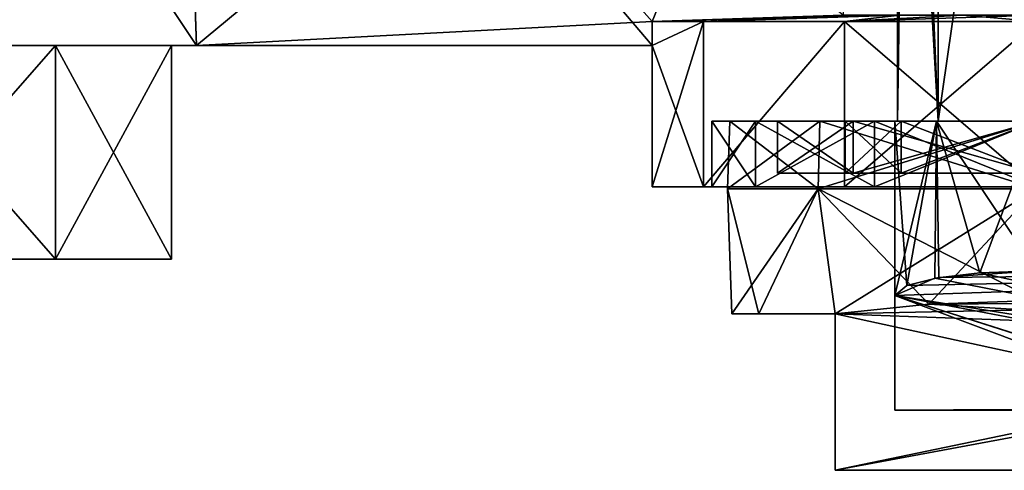
# Model space of a CAD drawing. Units: inches. Extents: x -3.7 to 11.7, y -7.6 to 2.5.
# Drawn here: x 1.5 to 4, y -2.5 to -1.3 of the extents above; entities that cross this region are included whole.
import ezdxf

# ---------------------------------------------------------------- set-up
doc = ezdxf.new("R2010")
doc.units = ezdxf.units.IN
doc.header["$LTSCALE"] = 248.661748
doc.header["$MEASUREMENT"] = 0
for name, color, linetype in [('1000', 7, 'CONTINUOUS'), ('1001', 7, 'CONTINUOUS'), ('1022', 7, 'CONTINUOUS'), ('1023', 7, 'CONTINUOUS'), ('521', 7, 'CONTINUOUS'), ('524', 7, 'CONTINUOUS'), ('543', 7, 'CONTINUOUS'), ('548', 7, 'CONTINUOUS'), ('549', 7, 'CONTINUOUS'), ('550', 7, 'CONTINUOUS'), ('551', 7, 'CONTINUOUS'), ('552', 7, 'CONTINUOUS'), ('553', 7, 'CONTINUOUS'), ('554', 7, 'CONTINUOUS'), ('583', 7, 'CONTINUOUS'), ('585', 7, 'CONTINUOUS'), ('911', 7, 'CONTINUOUS'), ('912', 7, 'CONTINUOUS'), ('913', 7, 'CONTINUOUS'), ('914', 7, 'CONTINUOUS'), ('915', 7, 'CONTINUOUS'), ('916', 7, 'CONTINUOUS'), ('918', 7, 'CONTINUOUS'), ('922', 7, 'CONTINUOUS'), ('923', 7, 'CONTINUOUS'), ('924', 7, 'CONTINUOUS'), ('925', 7, 'CONTINUOUS'), ('929', 7, 'CONTINUOUS'), ('930', 7, 'CONTINUOUS'), ('931', 7, 'CONTINUOUS'), ('936', 7, 'CONTINUOUS'), ('939', 7, 'CONTINUOUS'), ('943', 7, 'CONTINUOUS'), ('945', 7, 'CONTINUOUS'), ('949', 7, 'CONTINUOUS'), ('952', 7, 'CONTINUOUS'), ('959', 7, 'CONTINUOUS'), ('960', 7, 'CONTINUOUS'), ('961', 7, 'CONTINUOUS'), ('962', 7, 'CONTINUOUS'), ('963', 7, 'CONTINUOUS'), ('964', 7, 'CONTINUOUS'), ('965', 7, 'CONTINUOUS'), ('972', 7, 'CONTINUOUS'), ('989', 7, 'CONTINUOUS'), ('992', 7, 'CONTINUOUS'), ('993', 7, 'CONTINUOUS'), ('998', 7, 'CONTINUOUS'), ('999', 7, 'CONTINUOUS')]:
    doc.layers.add(name, color=color, linetype=linetype)

msp = doc.modelspace()

# ---------------------------------------------------------------- linework, layer by layer
at = {"layer": '1000', "color": 9, "linetype": 'Continuous', "true_color": 0xb1bdc9}
for points in [[(3.6109, -1.3244, 1.875), (3.6109, -1.3244, 1.8572), (3.1315, -1.34, 1.8747), (3.6109, -1.3244, 1.875)], [(3.6109, -1.3244, -1.8572), (3.6109, -1.3244, -1.875), (3.1315, -1.34, -1.8747), (3.6109, -1.3244, -1.8572)]]:
    msp.add_3dface(points, dxfattribs=at)
at = {"layer": '1001', "color": 9, "linetype": 'Continuous', "true_color": 0xb1bdc9}
for points in [[(1.9397, 0.0135, 1.8692), (1.9392, 0.027, 1.8691), (1.989, -1.4, 2.5), (1.9397, 0.0135, 1.8692)], [(1.989, -1.4, 2.5), (1.9392, 0.027, 1.8691), (1.9392, 0.027, 2.5), (1.989, -1.4, 2.5)], [(1.9402, 0, 1.8692), (1.9397, 0.0135, 1.8692), (1.989, -1.4, 2.5), (1.9402, 0, 1.8692)], [(1.9402, 0, 1.8692), (1.989, -1.4, 2.5), (1.989, -1.4, 1.9165), (1.9402, 0, 1.8692)]]:
    msp.add_3dface(points, dxfattribs=at)
at = {"layer": '1022', "color": 9, "linetype": 'Continuous', "true_color": 0xb1bdc9}
for points in [[(1.9402, 0, 1.8692), (1.989, -1.4, 1.9165), (3.1315, -1.4, 1.8766), (1.9402, 0, 1.8692)], [(1.9402, 0, 1.8692), (3.1315, -1.4, 1.8766), (3.1315, -1.34, 1.8747), (1.9402, 0, 1.8692)], [(3.6109, -1.3244, 1.8572), (1.9402, 0, 1.8692), (3.1315, -1.34, 1.8747), (3.6109, -1.3244, 1.8572)]]:
    msp.add_3dface(points, dxfattribs=at)
at = {"layer": '1023', "color": 9, "linetype": 'Continuous', "true_color": 0xb1bdc9}
for points in [[(1.9402, 0, -1.8692), (3.6803, 0, -1.8085), (1.989, -1.4, -1.9165), (1.9402, 0, -1.8692)], [(1.989, -1.4, -1.9165), (3.6803, 0, -1.8085), (3.1315, -1.34, -1.8747), (1.989, -1.4, -1.9165)], [(3.6803, 0, -1.8085), (3.6109, -1.3244, -1.8572), (3.1315, -1.34, -1.8747), (3.6803, 0, -1.8085)], [(3.1315, -1.4, -1.8766), (1.989, -1.4, -1.9165), (3.1315, -1.34, -1.8747), (3.1315, -1.4, -1.8766)]]:
    msp.add_3dface(points, dxfattribs=at)
at = {"layer": '521', "linetype": 'Continuous'}
for points in [[(3.741, -2.314, 0.1875), (4.5056, -2.314, 0.1875), (3.741, -2.314, -0.1875), (3.741, -2.314, 0.1875)], [(3.741, -2.314, -0.1875), (4.5056, -2.314, 0.1875), (4.4321, -2.314, 0.108), (3.741, -2.314, -0.1875)], [(4.5154, -2.314, -0.1875), (3.741, -2.314, -0.1875), (4.4349, -2.314, -0.107), (4.5154, -2.314, -0.1875)], [(3.741, -2.314, -0.1875), (4.4321, -2.314, 0.108), (4.4054, -2.314, 0.003), (3.741, -2.314, -0.1875)], [(3.741, -2.314, -0.1875), (4.4054, -2.314, 0.003), (4.4349, -2.314, -0.107), (3.741, -2.314, -0.1875)]]:
    msp.add_3dface(points, dxfattribs=at)
at = {"layer": '524', "linetype": 'Continuous'}
for points in [[(3.9536, -1.9702, 2.1704), (5.531, -2.314, 0.1875), (3.8407, -1.9838, 2.0915), (3.9536, -1.9702, 2.1704)], [(4.096, -1.965, 2.2), (5.531, -2.314, 0.1875), (3.9536, -1.9702, 2.1704), (4.096, -1.965, 2.2)], [(3.8407, -1.9838, 2.0915), (5.531, -2.314, 0.1875), (3.741, -2.0266, 1.845), (3.8407, -1.9838, 2.0915)], [(5.531, -2.314, 0.1875), (5.216, -2.3078, 0.223), (3.741, -2.0266, 1.845), (5.531, -2.314, 0.1875)], [(3.741, -2.0266, 1.845), (5.216, -2.3078, 0.223), (4.6254, -2.3078, 0.223), (3.741, -2.0266, 1.845)], [(3.741, -2.314, 0.1875), (3.741, -2.0266, 1.845), (4.5056, -2.314, 0.1875), (3.741, -2.314, 0.1875)], [(4.5056, -2.314, 0.1875), (3.741, -2.0266, 1.845), (4.6254, -2.3078, 0.223), (4.5056, -2.314, 0.1875)]]:
    msp.add_3dface(points, dxfattribs=at)
at = {"layer": '543', "linetype": 'Continuous'}
for points in [[(3.7711, -2.0017, -1.9886), (3.741, -2.0266, -1.845), (5.531, -1.965, -2.2), (3.7711, -2.0017, -1.9886)], [(5.531, -1.965, -2.2), (3.741, -2.0266, -1.845), (4.6255, -2.3089, -0.217), (5.531, -1.965, -2.2)], [(3.851, -1.9821, -2.1017), (3.7711, -2.0017, -1.9886), (5.531, -1.965, -2.2), (3.851, -1.9821, -2.1017)], [(4.096, -1.965, -2.2), (3.851, -1.9821, -2.1017), (5.531, -1.965, -2.2), (4.096, -1.965, -2.2)], [(3.741, -2.0266, -1.845), (3.741, -2.314, -0.1875), (4.6255, -2.3089, -0.217), (3.741, -2.0266, -1.845)], [(4.6255, -2.3089, -0.217), (3.741, -2.314, -0.1875), (4.5154, -2.314, -0.1875), (4.6255, -2.3089, -0.217)]]:
    msp.add_3dface(points, dxfattribs=at)
at = {"layer": '548', "linetype": 'Continuous'}
for points in [[(3.741, -1.59, -1.845), (3.741, -1.59, 1.845), (3.741, -2.0266, -1.845), (3.741, -1.59, -1.845)], [(3.741, -1.59, 1.845), (3.741, -2.0266, 1.845), (3.741, -2.314, 0.1875), (3.741, -1.59, 1.845)], [(3.741, -1.59, 1.845), (3.741, -2.314, 0.1875), (3.741, -2.314, -0.1875), (3.741, -1.59, 1.845)], [(3.741, -2.0266, -1.845), (3.741, -1.59, 1.845), (3.741, -2.314, -0.1875), (3.741, -2.0266, -1.845)]]:
    msp.add_3dface(points, dxfattribs=at)
at = {"layer": '549', "linetype": 'Continuous'}
for points in [[(3.741, -1.59, 1.845), (3.845, -1.59, 2.096), (3.741, -2.0266, 1.845), (3.741, -1.59, 1.845)], [(3.845, -1.59, 2.096), (3.8407, -1.9838, 2.0915), (3.741, -2.0266, 1.845), (3.845, -1.59, 2.096)], [(3.845, -1.59, 2.096), (3.9536, -1.9702, 2.1704), (3.8407, -1.9838, 2.0915), (3.845, -1.59, 2.096)], [(3.845, -1.59, 2.096), (4.096, -1.59, 2.2), (3.9536, -1.9702, 2.1704), (3.845, -1.59, 2.096)], [(4.096, -1.59, 2.2), (4.096, -1.965, 2.2), (3.9536, -1.9702, 2.1704), (4.096, -1.59, 2.2)]]:
    msp.add_3dface(points, dxfattribs=at)
at = {"layer": '550', "linetype": 'Continuous'}
for points in [[(3.3269, -1.59, 1.875), (3.5522, -1.59, 2.4188), (3.446, -1.59, 1.845), (3.3269, -1.59, 1.875)], [(3.3269, -1.59, -1.875), (3.3269, -1.59, 1.875), (3.446, -1.59, 1.845), (3.3269, -1.59, -1.875)], [(3.5522, -1.59, -2.4188), (3.3269, -1.59, -1.875), (3.446, -1.59, -1.845), (3.5522, -1.59, -2.4188)], [(3.446, -1.59, -1.845), (3.3269, -1.59, -1.875), (3.446, -1.59, 1.845), (3.446, -1.59, -1.845)], [(3.446, -1.59, 1.845), (3.5522, -1.59, 2.4188), (3.6364, -1.59, 2.3046), (3.446, -1.59, 1.845)], [(3.6364, -1.59, -2.3046), (3.5522, -1.59, -2.4188), (3.446, -1.59, -1.845), (3.6364, -1.59, -2.3046)], [(3.5522, -1.59, -2.4188), (4.096, -1.59, -2.495), (4.096, -1.59, -2.6441), (3.5522, -1.59, -2.4188)], [(4.096, -1.59, -2.495), (3.5522, -1.59, -2.4188), (3.6364, -1.59, -2.3046), (4.096, -1.59, -2.495)], [(3.5522, -1.59, 2.4188), (4.096, -1.59, 2.6441), (3.6364, -1.59, 2.3046), (3.5522, -1.59, 2.4188)], [(3.6364, -1.59, 2.3046), (4.096, -1.59, 2.6441), (4.096, -1.59, 2.495), (3.6364, -1.59, 2.3046)]]:
    msp.add_3dface(points, dxfattribs=at)
at = {"layer": '551', "linetype": 'Continuous'}
for points in [[(3.616, -1.59, 1.845), (3.7566, -1.59, 2.1844), (3.741, -1.59, 1.845), (3.616, -1.59, 1.845)], [(3.616, -1.59, -1.845), (3.616, -1.59, 1.845), (3.741, -1.59, 1.845), (3.616, -1.59, -1.845)], [(3.7566, -1.59, -2.1844), (3.616, -1.59, -1.845), (3.741, -1.59, -1.845), (3.7566, -1.59, -2.1844)], [(3.741, -1.59, -1.845), (3.616, -1.59, -1.845), (3.741, -1.59, 1.845), (3.741, -1.59, -1.845)], [(3.741, -1.59, 1.845), (3.7566, -1.59, 2.1844), (3.845, -1.59, 2.096), (3.741, -1.59, 1.845)], [(3.845, -1.59, -2.096), (3.7566, -1.59, -2.1844), (3.741, -1.59, -1.845), (3.845, -1.59, -2.096)], [(3.7566, -1.59, 2.1844), (4.096, -1.59, 2.325), (3.845, -1.59, 2.096), (3.7566, -1.59, 2.1844)], [(4.096, -1.59, -2.325), (3.7566, -1.59, -2.1844), (4.096, -1.59, -2.2), (4.096, -1.59, -2.325)], [(4.096, -1.59, -2.2), (3.7566, -1.59, -2.1844), (3.845, -1.59, -2.096), (4.096, -1.59, -2.2)], [(4.096, -1.59, 2.325), (4.096, -1.59, 2.2), (3.845, -1.59, 2.096), (4.096, -1.59, 2.325)]]:
    msp.add_3dface(points, dxfattribs=at)
at = {"layer": '552', "linetype": 'Continuous'}
for points in [[(3.3269, -1.59, 1.875), (3.321, -1.76, 1.875), (3.548, -1.76, 2.423), (3.3269, -1.59, 1.875)], [(3.5522, -1.59, 2.4188), (3.3269, -1.59, 1.875), (3.548, -1.76, 2.423), (3.5522, -1.59, 2.4188)], [(4.096, -1.76, 2.65), (3.5522, -1.59, 2.4188), (3.548, -1.76, 2.423), (4.096, -1.76, 2.65)], [(4.096, -1.59, 2.6441), (3.5522, -1.59, 2.4188), (4.096, -1.76, 2.65), (4.096, -1.59, 2.6441)]]:
    msp.add_3dface(points, dxfattribs=at)
at = {"layer": '553', "linetype": 'Continuous'}
for points in [[(3.3269, -1.59, 1.875), (3.3269, -1.59, -1.875), (3.321, -1.76, 1.875), (3.3269, -1.59, 1.875)], [(3.321, -1.76, 1.875), (3.3269, -1.59, -1.875), (3.321, -1.76, -1.875), (3.321, -1.76, 1.875)]]:
    msp.add_3dface(points, dxfattribs=at)
at = {"layer": '554', "linetype": 'Continuous'}
for points in [[(3.3269, -1.59, -1.875), (3.5522, -1.59, -2.4188), (3.321, -1.76, -1.875), (3.3269, -1.59, -1.875)], [(3.321, -1.76, -1.875), (3.5522, -1.59, -2.4188), (3.548, -1.76, -2.423), (3.321, -1.76, -1.875)], [(3.5522, -1.59, -2.4188), (4.096, -1.59, -2.6441), (3.548, -1.76, -2.423), (3.5522, -1.59, -2.4188)], [(4.096, -1.59, -2.6441), (4.096, -1.76, -2.65), (3.548, -1.76, -2.423), (4.096, -1.59, -2.6441)]]:
    msp.add_3dface(points, dxfattribs=at)
at = {"layer": '583', "linetype": 'Continuous'}
for points in [[(3.8257, -2.0483, 2.5906), (3.5911, -2.0729, 2.4487), (5.201, -2.0397, 2.6402), (3.8257, -2.0483, 2.5906)], [(5.201, -2.0397, 2.6402), (3.5911, -2.0729, 2.4487), (5.201, -2.1315, 2.1109), (5.201, -2.0397, 2.6402)], [(4.096, -2.0397, 2.6402), (3.8257, -2.0483, 2.5906), (5.201, -2.0397, 2.6402), (4.096, -2.0397, 2.6402)], [(5.201, -2.1315, 2.1109), (3.5911, -2.0729, 2.4487), (3.5911, -2.465, 0.1875), (5.201, -2.1315, 2.1109)], [(5.3875, -2.1315, 2.1109), (5.201, -2.1315, 2.1109), (3.5911, -2.465, 0.1875), (5.3875, -2.1315, 2.1109)], [(5.3933, -2.465, 0.1875), (5.3875, -2.1315, 2.1109), (3.5911, -2.465, 0.1875), (5.3933, -2.465, 0.1875)]]:
    msp.add_3dface(points, dxfattribs=at)
at = {"layer": '585', "linetype": 'Continuous'}
for points in [[(3.8256, -2.0483, -2.5906), (5.201, -2.1315, -2.1109), (3.5911, -2.0729, -2.4487), (3.8256, -2.0483, -2.5906)], [(4.096, -2.0397, -2.6402), (5.201, -2.1315, -2.1109), (3.8256, -2.0483, -2.5906), (4.096, -2.0397, -2.6402)], [(3.5911, -2.0729, -2.4487), (5.201, -2.1315, -2.1109), (5.3933, -2.465, -0.1875), (3.5911, -2.0729, -2.4487)], [(3.5911, -2.465, -0.1875), (3.5911, -2.0729, -2.4487), (5.3933, -2.465, -0.1875), (3.5911, -2.465, -0.1875)]]:
    msp.add_3dface(points, dxfattribs=at)
at = {"layer": '911', "linetype": 'Continuous'}
for points in [[(3.321, -1.76, -1.875), (3.548, -1.76, -2.423), (3.3319, -2.0728, -1.875), (3.321, -1.76, -1.875)], [(3.3319, -2.0728, -1.875), (3.548, -1.76, -2.423), (3.3997, -2.0728, -2.1896), (3.3319, -2.0728, -1.875)], [(3.548, -1.76, -2.423), (3.5911, -2.0729, -2.4487), (3.3997, -2.0728, -2.1896), (3.548, -1.76, -2.423)], [(3.548, -1.76, -2.423), (4.096, -1.76, -2.65), (3.5911, -2.0729, -2.4487), (3.548, -1.76, -2.423)], [(4.096, -1.76, -2.65), (3.8256, -2.0483, -2.5906), (3.5911, -2.0729, -2.4487), (4.096, -1.76, -2.65)], [(4.096, -1.76, -2.65), (4.096, -2.0397, -2.6402), (3.8256, -2.0483, -2.5906), (4.096, -1.76, -2.65)]]:
    msp.add_3dface(points, dxfattribs=at)
at = {"layer": '912', "linetype": 'Continuous'}
for points in [[(3.321, -1.76, 1.875), (3.321, -1.76, -1.875), (3.3319, -2.0728, 1.875), (3.321, -1.76, 1.875)], [(3.321, -1.76, -1.875), (3.3319, -2.0728, -1.875), (3.3319, -2.0728, 1.875), (3.321, -1.76, -1.875)]]:
    msp.add_3dface(points, dxfattribs=at)
at = {"layer": '913', "linetype": 'Continuous'}
for points in [[(3.548, -1.76, 2.423), (3.321, -1.76, 1.875), (3.3997, -2.0728, 2.1896), (3.548, -1.76, 2.423)], [(3.321, -1.76, 1.875), (3.3319, -2.0728, 1.875), (3.3997, -2.0728, 2.1896), (3.321, -1.76, 1.875)], [(3.5911, -2.0729, 2.4487), (3.548, -1.76, 2.423), (3.3997, -2.0728, 2.1896), (3.5911, -2.0729, 2.4487)], [(4.096, -1.76, 2.65), (3.548, -1.76, 2.423), (4.096, -2.0397, 2.6402), (4.096, -1.76, 2.65)], [(4.096, -2.0397, 2.6402), (3.548, -1.76, 2.423), (3.8257, -2.0483, 2.5906), (4.096, -2.0397, 2.6402)], [(3.8257, -2.0483, 2.5906), (3.548, -1.76, 2.423), (3.5911, -2.0729, 2.4487), (3.8257, -2.0483, 2.5906)]]:
    msp.add_3dface(points, dxfattribs=at)
at = {"layer": '914', "linetype": 'Continuous'}
for points in [[(3.3319, -2.0728, -1.875), (3.3997, -2.0728, -2.1896), (3.5911, -2.0729, 2.4487), (3.3319, -2.0728, -1.875)], [(3.3319, -2.0728, 1.875), (3.3319, -2.0728, -1.875), (3.5911, -2.0729, 2.4487), (3.3319, -2.0728, 1.875)], [(3.3319, -2.0728, 1.875), (3.5911, -2.0729, 2.4487), (3.3997, -2.0728, 2.1896), (3.3319, -2.0728, 1.875)], [(3.3997, -2.0728, -2.1896), (3.5911, -2.0729, -2.4487), (3.5911, -2.0729, 2.4487), (3.3997, -2.0728, -2.1896)]]:
    msp.add_3dface(points, dxfattribs=at)
at = {"layer": '915', "linetype": 'Continuous'}
for points in [[(3.5911, -2.0729, -2.4487), (3.5911, -2.465, -0.1875), (3.5911, -2.465, 0.1875), (3.5911, -2.0729, -2.4487)], [(3.5911, -2.0729, 2.4487), (3.5911, -2.0729, -2.4487), (3.5911, -2.465, 0.1875), (3.5911, -2.0729, 2.4487)]]:
    msp.add_3dface(points, dxfattribs=at)
at = {"layer": '916', "linetype": 'Continuous'}
for points in [[(3.5911, -2.465, -0.1875), (5.3933, -2.465, -0.1875), (3.5911, -2.465, 0.1875), (3.5911, -2.465, -0.1875)], [(5.3933, -2.465, -0.1875), (5.3933, -2.465, 0.1875), (3.5911, -2.465, 0.1875), (5.3933, -2.465, -0.1875)]]:
    msp.add_3dface(points, dxfattribs=at)
at = {"layer": '918', "linetype": 'Continuous'}
for points in [[(3.845, -1.59, -2.096), (3.741, -1.59, -1.845), (3.7711, -2.0017, -1.9886), (3.845, -1.59, -2.096)], [(3.741, -1.59, -1.845), (3.741, -2.0266, -1.845), (3.7711, -2.0017, -1.9886), (3.741, -1.59, -1.845)], [(3.851, -1.9821, -2.1017), (3.845, -1.59, -2.096), (3.7711, -2.0017, -1.9886), (3.851, -1.9821, -2.1017)], [(4.096, -1.59, -2.2), (3.845, -1.59, -2.096), (4.096, -1.965, -2.2), (4.096, -1.59, -2.2)], [(4.096, -1.965, -2.2), (3.845, -1.59, -2.096), (3.851, -1.9821, -2.1017), (4.096, -1.965, -2.2)]]:
    msp.add_3dface(points, dxfattribs=at)
at = {"layer": '922', "linetype": 'Continuous'}
for points in [[(3.616, -1.59, -1.845), (3.7566, -1.59, -2.1844), (3.616, -1.72, -1.845), (3.616, -1.59, -1.845)], [(3.616, -1.72, -1.845), (3.7566, -1.59, -2.1844), (3.7566, -1.72, -2.1844), (3.616, -1.72, -1.845)], [(3.7566, -1.59, -2.1844), (4.096, -1.59, -2.325), (3.7566, -1.72, -2.1844), (3.7566, -1.59, -2.1844)], [(4.096, -1.59, -2.325), (4.096, -1.72, -2.325), (3.7566, -1.72, -2.1844), (4.096, -1.59, -2.325)]]:
    msp.add_3dface(points, dxfattribs=at)
at = {"layer": '923', "linetype": 'Continuous'}
for points in [[(3.616, -1.59, 1.845), (3.616, -1.59, -1.845), (3.616, -1.72, 1.845), (3.616, -1.59, 1.845)], [(3.616, -1.59, -1.845), (3.616, -1.72, -1.845), (3.616, -1.72, 1.845), (3.616, -1.59, -1.845)]]:
    msp.add_3dface(points, dxfattribs=at)
at = {"layer": '924', "linetype": 'Continuous'}
for points in [[(3.7566, -1.59, 2.1844), (3.616, -1.59, 1.845), (3.7566, -1.72, 2.1844), (3.7566, -1.59, 2.1844)], [(3.616, -1.59, 1.845), (3.616, -1.72, 1.845), (3.7566, -1.72, 2.1844), (3.616, -1.59, 1.845)], [(4.096, -1.59, 2.325), (3.7566, -1.59, 2.1844), (4.096, -1.72, 2.325), (4.096, -1.59, 2.325)], [(4.096, -1.72, 2.325), (3.7566, -1.59, 2.1844), (3.7566, -1.72, 2.1844), (4.096, -1.72, 2.325)]]:
    msp.add_3dface(points, dxfattribs=at)
at = {"layer": '925', "linetype": 'Continuous'}
for points in [[(3.616, -1.72, 1.845), (3.616, -1.72, -1.845), (3.446, -1.72, -1.845), (3.616, -1.72, 1.845)], [(3.446, -1.72, -1.845), (3.616, -1.72, -1.845), (3.6364, -1.72, -2.3046), (3.446, -1.72, -1.845)], [(3.6364, -1.72, 2.3046), (3.616, -1.72, 1.845), (3.446, -1.72, -1.845), (3.6364, -1.72, 2.3046)], [(3.446, -1.72, 1.845), (3.6364, -1.72, 2.3046), (3.446, -1.72, -1.845), (3.446, -1.72, 1.845)], [(3.616, -1.72, -1.845), (3.7566, -1.72, -2.1844), (3.6364, -1.72, -2.3046), (3.616, -1.72, -1.845)], [(3.7566, -1.72, 2.1844), (3.616, -1.72, 1.845), (3.6364, -1.72, 2.3046), (3.7566, -1.72, 2.1844)], [(3.7566, -1.72, -2.1844), (4.096, -1.72, -2.325), (3.6364, -1.72, -2.3046), (3.7566, -1.72, -2.1844)], [(4.096, -1.72, -2.325), (4.096, -1.72, -2.495), (3.6364, -1.72, -2.3046), (4.096, -1.72, -2.325)], [(4.096, -1.72, 2.495), (3.7566, -1.72, 2.1844), (3.6364, -1.72, 2.3046), (4.096, -1.72, 2.495)], [(4.096, -1.72, 2.325), (3.7566, -1.72, 2.1844), (4.096, -1.72, 2.495), (4.096, -1.72, 2.325)]]:
    msp.add_3dface(points, dxfattribs=at)
at = {"layer": '929', "linetype": 'Continuous'}
for points in [[(3.6364, -1.72, 2.3046), (3.446, -1.72, 1.845), (3.6364, -1.59, 2.3046), (3.6364, -1.72, 2.3046)], [(3.446, -1.72, 1.845), (3.446, -1.59, 1.845), (3.6364, -1.59, 2.3046), (3.446, -1.72, 1.845)], [(4.096, -1.72, 2.495), (3.6364, -1.72, 2.3046), (4.096, -1.59, 2.495), (4.096, -1.72, 2.495)], [(3.6364, -1.72, 2.3046), (3.6364, -1.59, 2.3046), (4.096, -1.59, 2.495), (3.6364, -1.72, 2.3046)]]:
    msp.add_3dface(points, dxfattribs=at)
at = {"layer": '930', "linetype": 'Continuous'}
for points in [[(3.446, -1.72, 1.845), (3.446, -1.72, -1.845), (3.446, -1.59, 1.845), (3.446, -1.72, 1.845)], [(3.446, -1.72, -1.845), (3.446, -1.59, -1.845), (3.446, -1.59, 1.845), (3.446, -1.72, -1.845)]]:
    msp.add_3dface(points, dxfattribs=at)
at = {"layer": '931', "linetype": 'Continuous'}
for points in [[(3.446, -1.72, -1.845), (3.6364, -1.72, -2.3046), (3.446, -1.59, -1.845), (3.446, -1.72, -1.845)], [(3.6364, -1.72, -2.3046), (3.6364, -1.59, -2.3046), (3.446, -1.59, -1.845), (3.6364, -1.72, -2.3046)], [(3.6364, -1.72, -2.3046), (4.096, -1.72, -2.495), (3.6364, -1.59, -2.3046), (3.6364, -1.72, -2.3046)], [(4.096, -1.72, -2.495), (4.096, -1.59, -2.495), (3.6364, -1.59, -2.3046), (4.096, -1.72, -2.495)]]:
    msp.add_3dface(points, dxfattribs=at)
at = {"layer": '936', "color": 9, "linetype": 'Continuous', "true_color": 0xb1bdc9}
for points in [[(0.54, -1.4, 2.5), (0.54, -1.4, 0.8), (1.989, -1.4, 2.5), (0.54, -1.4, 2.5)], [(1.989, -1.4, 2.5), (0.54, -1.4, 0.8), (1.989, -1.4, 1.9165), (1.989, -1.4, 2.5)], [(1.989, -1.4, 1.9165), (0.54, -1.4, 0.8), (3.1315, -1.4, 1.8766), (1.989, -1.4, 1.9165)], [(3.1315, -1.4, 1.8766), (0.54, -1.4, 0.8), (3.1315, -1.4, 1.875), (3.1315, -1.4, 1.8766)], [(3.1315, -1.4, 1.875), (0.54, -1.4, 0.8), (1.165, -1.4, 0.8), (3.1315, -1.4, 1.875)], [(1.989, -1.4, -2.5), (1.989, -1.4, -1.9165), (0.54, -1.4, -2.5), (1.989, -1.4, -2.5)], [(0.54, -1.4, -2.5), (1.989, -1.4, -1.9165), (1.165, -1.4, -0.8), (0.54, -1.4, -2.5)], [(1.6352, -1.4, 0.6472), (3.1315, -1.4, 1.875), (1.165, -1.4, 0.8), (1.6352, -1.4, 0.6472)], [(1.989, -1.4, -1.9165), (3.1315, -1.4, -1.875), (1.165, -1.4, -0.8), (1.989, -1.4, -1.9165)], [(1.165, -1.4, -0.8), (3.1315, -1.4, -1.875), (1.6352, -1.4, -0.6472), (1.165, -1.4, -0.8)], [(1.9258, -1.4, 0.2472), (3.1315, -1.4, 1.875), (1.6352, -1.4, 0.6472), (1.9258, -1.4, 0.2472)], [(1.6352, -1.4, -0.6472), (3.1315, -1.4, -1.875), (1.9258, -1.4, -0.2472), (1.6352, -1.4, -0.6472)], [(3.1315, -1.4, -1.875), (3.1315, -1.4, 1.875), (1.9258, -1.4, -0.2472), (3.1315, -1.4, -1.875)], [(1.9258, -1.4, -0.2472), (3.1315, -1.4, 1.875), (1.9258, -1.4, 0.2472), (1.9258, -1.4, -0.2472)], [(3.1315, -1.4, -1.8766), (3.1315, -1.4, -1.875), (1.989, -1.4, -1.9165), (3.1315, -1.4, -1.8766)]]:
    msp.add_3dface(points, dxfattribs=at)
at = {"layer": '939', "color": 9, "linetype": 'Continuous', "true_color": 0xb1bdc9}
for points in [[(3.3907, -1.59, 2.2826), (3.2815, -1.59, 1.875), (3.3907, -1.59, -2.2826), (3.3907, -1.59, 2.2826)], [(3.3907, -1.59, -2.2826), (3.2815, -1.59, 1.875), (3.2815, -1.59, -1.875), (3.3907, -1.59, -2.2826)], [(3.6894, -1.59, 2.5813), (3.3907, -1.59, 2.2826), (3.6894, -1.59, -2.5813), (3.6894, -1.59, 2.5813)], [(3.6894, -1.59, -2.5813), (3.3907, -1.59, 2.2826), (3.3907, -1.59, -2.2826), (3.6894, -1.59, -2.5813)], [(4.097, -1.59, 2.6905), (3.6894, -1.59, 2.5813), (4.097, -1.59, 2.225), (4.097, -1.59, 2.6905)], [(3.6894, -1.59, 2.5813), (3.6894, -1.59, -2.5813), (3.747, -1.59, -1.875), (3.6894, -1.59, 2.5813)], [(4.097, -1.59, 2.225), (3.6894, -1.59, 2.5813), (3.8495, -1.59, 2.1225), (4.097, -1.59, 2.225)], [(3.8495, -1.59, 2.1225), (3.6894, -1.59, 2.5813), (3.747, -1.59, 1.875), (3.8495, -1.59, 2.1225)], [(3.747, -1.59, 1.875), (3.6894, -1.59, 2.5813), (3.747, -1.59, -1.875), (3.747, -1.59, 1.875)], [(3.6894, -1.59, -2.5813), (4.097, -1.59, -2.6905), (3.8495, -1.59, -2.1225), (3.6894, -1.59, -2.5813)], [(3.747, -1.59, -1.875), (3.6894, -1.59, -2.5813), (3.8495, -1.59, -2.1225), (3.747, -1.59, -1.875)], [(3.8495, -1.59, -2.1225), (4.097, -1.59, -2.6905), (4.097, -1.59, -2.225), (3.8495, -1.59, -2.1225)]]:
    msp.add_3dface(points, dxfattribs=at)
at = {"layer": '943', "color": 9, "linetype": 'Continuous', "true_color": 0xb1bdc9}
for points in [[(0.54, -1.4, 2.5), (1.8267, 0.4027, 2.5), (1.5444, 0.6754, 2.5), (0.54, -1.4, 2.5)], [(0.54, -1.4, 2.5), (1.9392, 0.027, 2.5), (1.8267, 0.4027, 2.5), (0.54, -1.4, 2.5)], [(0.54, -1.4, 2.5), (1.989, -1.4, 2.5), (1.9392, 0.027, 2.5), (0.54, -1.4, 2.5)]]:
    msp.add_3dface(points, dxfattribs=at)
at = {"layer": '945', "color": 9, "linetype": 'Continuous', "true_color": 0xb1bdc9}
for points in [[(1.989, -1.4, -2.5), (0.54, -1.4, -2.5), (0.54, 0.7747, -2.5), (1.989, -1.4, -2.5)], [(1.989, -1.4, -2.5), (0.54, 0.7747, -2.5), (1.9392, 0.027, -2.5), (1.989, -1.4, -2.5)]]:
    msp.add_3dface(points, dxfattribs=at)
at = {"layer": '949', "color": 9, "linetype": 'Continuous', "true_color": 0xb1bdc9}
for points in [[(1.6353, -1.9361, 0.6471), (1.165, -1.9361, 0.8), (0.54, -1.9361, -0.8), (1.6353, -1.9361, 0.6471)], [(1.9258, -1.9361, 0.2471), (1.6353, -1.9361, 0.6471), (0.54, -1.9361, -0.8), (1.9258, -1.9361, 0.2471)], [(1.9258, -1.9361, -0.2471), (1.9258, -1.9361, 0.2471), (0.54, -1.9361, -0.8), (1.9258, -1.9361, -0.2471)], [(1.6353, -1.9361, -0.6471), (1.9258, -1.9361, -0.2471), (0.54, -1.9361, -0.8), (1.6353, -1.9361, -0.6471)], [(1.165, -1.9361, -0.8), (1.6353, -1.9361, -0.6471), (0.54, -1.9361, -0.8), (1.165, -1.9361, -0.8)]]:
    msp.add_3dface(points, dxfattribs=at)
at = {"layer": '952', "color": 9, "linetype": 'Continuous', "true_color": 0xb1bdc9}
for points in [[(1.165, -1.4, -0.8), (1.6352, -1.4, -0.6472), (1.165, -1.9361, -0.8), (1.165, -1.4, -0.8)], [(1.6352, -1.4, -0.6472), (1.6353, -1.9361, -0.6471), (1.165, -1.9361, -0.8), (1.6352, -1.4, -0.6472)], [(1.6352, -1.4, 0.6472), (1.165, -1.4, 0.8), (1.6353, -1.9361, 0.6471), (1.6352, -1.4, 0.6472)], [(1.165, -1.4, 0.8), (1.165, -1.9361, 0.8), (1.6353, -1.9361, 0.6471), (1.165, -1.4, 0.8)], [(1.6352, -1.4, -0.6472), (1.9258, -1.4, -0.2472), (1.6353, -1.9361, -0.6471), (1.6352, -1.4, -0.6472)], [(1.9258, -1.4, 0.2472), (1.6352, -1.4, 0.6472), (1.9258, -1.9361, 0.2471), (1.9258, -1.4, 0.2472)], [(1.6352, -1.4, 0.6472), (1.6353, -1.9361, 0.6471), (1.9258, -1.9361, 0.2471), (1.6352, -1.4, 0.6472)], [(1.9258, -1.4, -0.2472), (1.9258, -1.9361, -0.2471), (1.6353, -1.9361, -0.6471), (1.9258, -1.4, -0.2472)], [(1.9258, -1.4, -0.2472), (1.9258, -1.4, 0.2472), (1.9258, -1.9361, -0.2471), (1.9258, -1.4, -0.2472)], [(1.9258, -1.4, 0.2472), (1.9258, -1.9361, 0.2471), (1.9258, -1.9361, -0.2471), (1.9258, -1.4, 0.2472)]]:
    msp.add_3dface(points, dxfattribs=at)
at = {"layer": '959', "color": 9, "linetype": 'Continuous', "true_color": 0xb1bdc9}
for points in [[(3.3907, -1.59, -2.2826), (3.2815, -1.59, -1.875), (3.3907, -1.755, -2.2826), (3.3907, -1.59, -2.2826)], [(3.2815, -1.59, -1.875), (3.2815, -1.755, -1.875), (3.3907, -1.755, -2.2826), (3.2815, -1.59, -1.875)], [(3.6894, -1.59, -2.5813), (3.3907, -1.59, -2.2826), (3.6894, -1.755, -2.5813), (3.6894, -1.59, -2.5813)], [(3.3907, -1.59, -2.2826), (3.3907, -1.755, -2.2826), (3.6894, -1.755, -2.5813), (3.3907, -1.59, -2.2826)], [(4.097, -1.59, -2.6905), (3.6894, -1.59, -2.5813), (4.097, -1.755, -2.6905), (4.097, -1.59, -2.6905)], [(3.6894, -1.59, -2.5813), (3.6894, -1.755, -2.5813), (4.097, -1.755, -2.6905), (3.6894, -1.59, -2.5813)]]:
    msp.add_3dface(points, dxfattribs=at)
at = {"layer": '960', "color": 9, "linetype": 'Continuous', "true_color": 0xb1bdc9}
for points in [[(3.1315, -1.755, -1.875), (3.2608, -1.755, -2.3576), (3.1315, -1.755, 1.875), (3.1315, -1.755, -1.875)], [(3.1315, -1.755, 1.875), (3.2608, -1.755, -2.3576), (3.2608, -1.755, 2.3576), (3.1315, -1.755, 1.875)], [(3.3907, -1.755, -2.2826), (3.2815, -1.755, -1.875), (3.2608, -1.755, -2.3576), (3.3907, -1.755, -2.2826)], [(3.2815, -1.755, -1.875), (3.2815, -1.755, 1.875), (3.2608, -1.755, 2.3576), (3.2815, -1.755, -1.875)], [(3.2608, -1.755, -2.3576), (3.2815, -1.755, -1.875), (3.2608, -1.755, 2.3576), (3.2608, -1.755, -2.3576)], [(3.6144, -1.755, -2.7112), (3.3907, -1.755, -2.2826), (3.2608, -1.755, -2.3576), (3.6144, -1.755, -2.7112)], [(3.2815, -1.755, 1.875), (3.3907, -1.755, 2.2826), (3.2608, -1.755, 2.3576), (3.2815, -1.755, 1.875)], [(3.2608, -1.755, 2.3576), (3.3907, -1.755, 2.2826), (3.6144, -1.755, 2.7112), (3.2608, -1.755, 2.3576)], [(3.6894, -1.755, -2.5813), (3.3907, -1.755, -2.2826), (3.6144, -1.755, -2.7112), (3.6894, -1.755, -2.5813)], [(3.3907, -1.755, 2.2826), (3.6894, -1.755, 2.5813), (3.6144, -1.755, 2.7112), (3.3907, -1.755, 2.2826)], [(4.097, -1.755, -2.8405), (3.6894, -1.755, -2.5813), (3.6144, -1.755, -2.7112), (4.097, -1.755, -2.8405)], [(3.6894, -1.755, 2.5813), (4.097, -1.755, 2.6905), (3.6144, -1.755, 2.7112), (3.6894, -1.755, 2.5813)], [(3.6144, -1.755, 2.7112), (4.097, -1.755, 2.6905), (4.097, -1.755, 2.8405), (3.6144, -1.755, 2.7112)], [(4.097, -1.755, -2.6905), (3.6894, -1.755, -2.5813), (4.097, -1.755, -2.8405), (4.097, -1.755, -2.6905)]]:
    msp.add_3dface(points, dxfattribs=at)
at = {"layer": '961', "color": 9, "linetype": 'Continuous', "true_color": 0xb1bdc9}
for points in [[(3.1315, -1.4, -1.8766), (3.1315, -1.34, -1.8747), (3.2607, -1.34, -2.3574), (3.1315, -1.4, -1.8766)], [(3.1315, -1.755, -1.875), (3.1315, -1.4, -1.8766), (3.2607, -1.34, -2.3574), (3.1315, -1.755, -1.875)], [(3.2608, -1.755, -2.3576), (3.1315, -1.755, -1.875), (3.2607, -1.34, -2.3574), (3.2608, -1.755, -2.3576)], [(3.2608, -1.755, -2.3576), (3.2607, -1.34, -2.3574), (3.6141, -1.34, -2.7111), (3.2608, -1.755, -2.3576)], [(3.6144, -1.755, -2.7112), (3.2608, -1.755, -2.3576), (3.6141, -1.34, -2.7111), (3.6144, -1.755, -2.7112)], [(3.6144, -1.755, -2.7112), (3.6141, -1.34, -2.7111), (4.097, -1.34, -2.8405), (3.6144, -1.755, -2.7112)], [(4.097, -1.755, -2.8405), (3.6144, -1.755, -2.7112), (4.097, -1.34, -2.8405), (4.097, -1.755, -2.8405)], [(3.1315, -1.4, -1.875), (3.1315, -1.4, -1.8766), (3.1315, -1.755, -1.875), (3.1315, -1.4, -1.875)]]:
    msp.add_3dface(points, dxfattribs=at)
at = {"layer": '962', "color": 9, "linetype": 'Continuous', "true_color": 0xb1bdc9}
for points in [[(3.6109, -1.3244, -1.875), (3.6479, -1.3244, -2.061), (3.1315, -1.34, -1.8747), (3.6109, -1.3244, -1.875)], [(3.1315, -1.34, -1.8747), (3.6479, -1.3244, -2.061), (3.2607, -1.34, -2.3574), (3.1315, -1.34, -1.8747)], [(3.6479, -1.3244, -2.061), (3.7533, -1.3244, -2.2187), (3.2607, -1.34, -2.3574), (3.6479, -1.3244, -2.061)], [(3.2607, -1.34, -2.3574), (3.7533, -1.3244, -2.2187), (3.6141, -1.34, -2.7111), (3.2607, -1.34, -2.3574)], [(3.911, -1.3244, -2.3241), (4.097, -1.3244, -2.3611), (3.6141, -1.34, -2.7111), (3.911, -1.3244, -2.3241)], [(3.6141, -1.34, -2.7111), (4.097, -1.3244, -2.3611), (4.097, -1.34, -2.8405), (3.6141, -1.34, -2.7111)], [(3.7533, -1.3244, -2.2187), (3.911, -1.3244, -2.3241), (3.6141, -1.34, -2.7111), (3.7533, -1.3244, -2.2187)]]:
    msp.add_3dface(points, dxfattribs=at)
at = {"layer": '963', "color": 9, "linetype": 'Continuous', "true_color": 0xb1bdc9}
for points in [[(3.2815, -1.59, 1.875), (3.3907, -1.59, 2.2826), (3.2815, -1.755, 1.875), (3.2815, -1.59, 1.875)], [(3.3907, -1.59, 2.2826), (3.3907, -1.755, 2.2826), (3.2815, -1.755, 1.875), (3.3907, -1.59, 2.2826)], [(3.3907, -1.59, 2.2826), (3.6894, -1.59, 2.5813), (3.3907, -1.755, 2.2826), (3.3907, -1.59, 2.2826)], [(3.6894, -1.59, 2.5813), (3.6894, -1.755, 2.5813), (3.3907, -1.755, 2.2826), (3.6894, -1.59, 2.5813)], [(3.6894, -1.59, 2.5813), (4.097, -1.59, 2.6905), (3.6894, -1.755, 2.5813), (3.6894, -1.59, 2.5813)], [(4.097, -1.59, 2.6905), (4.097, -1.755, 2.6905), (3.6894, -1.755, 2.5813), (4.097, -1.59, 2.6905)]]:
    msp.add_3dface(points, dxfattribs=at)
at = {"layer": '964', "color": 9, "linetype": 'Continuous', "true_color": 0xb1bdc9}
for points in [[(3.1315, -1.34, 1.8747), (3.1315, -1.4, 1.8766), (3.2607, -1.34, 2.3574), (3.1315, -1.34, 1.8747)], [(3.1315, -1.4, 1.8766), (3.2608, -1.755, 2.3576), (3.2607, -1.34, 2.3574), (3.1315, -1.4, 1.8766)], [(3.2608, -1.755, 2.3576), (3.6141, -1.34, 2.7111), (3.2607, -1.34, 2.3574), (3.2608, -1.755, 2.3576)], [(3.2608, -1.755, 2.3576), (3.6144, -1.755, 2.7112), (3.6141, -1.34, 2.7111), (3.2608, -1.755, 2.3576)], [(3.6144, -1.755, 2.7112), (4.097, -1.755, 2.8405), (3.6141, -1.34, 2.7111), (3.6144, -1.755, 2.7112)], [(4.097, -1.755, 2.8405), (4.097, -1.34, 2.8405), (3.6141, -1.34, 2.7111), (4.097, -1.755, 2.8405)], [(3.1315, -1.4, 1.8766), (3.1315, -1.4, 1.875), (3.2608, -1.755, 2.3576), (3.1315, -1.4, 1.8766)], [(3.1315, -1.4, 1.875), (3.1315, -1.755, 1.875), (3.2608, -1.755, 2.3576), (3.1315, -1.4, 1.875)]]:
    msp.add_3dface(points, dxfattribs=at)
at = {"layer": '965', "color": 9, "linetype": 'Continuous', "true_color": 0xb1bdc9}
for points in [[(3.6109, -1.3244, 1.875), (3.1315, -1.34, 1.8747), (3.2607, -1.34, 2.3574), (3.6109, -1.3244, 1.875)], [(3.7533, -1.3244, 2.2187), (3.6479, -1.3244, 2.061), (3.2607, -1.34, 2.3574), (3.7533, -1.3244, 2.2187)], [(3.6141, -1.34, 2.7111), (3.7533, -1.3244, 2.2187), (3.2607, -1.34, 2.3574), (3.6141, -1.34, 2.7111)], [(3.6479, -1.3244, 2.061), (3.6109, -1.3244, 1.875), (3.2607, -1.34, 2.3574), (3.6479, -1.3244, 2.061)], [(3.911, -1.3244, 2.3241), (3.7533, -1.3244, 2.2187), (3.6141, -1.34, 2.7111), (3.911, -1.3244, 2.3241)], [(4.097, -1.34, 2.8405), (3.911, -1.3244, 2.3241), (3.6141, -1.34, 2.7111), (4.097, -1.34, 2.8405)], [(4.097, -1.3244, 2.3611), (3.911, -1.3244, 2.3241), (4.097, -1.34, 2.8405), (4.097, -1.3244, 2.3611)]]:
    msp.add_3dface(points, dxfattribs=at)
at = {"layer": '972', "color": 9, "linetype": 'Continuous', "true_color": 0xb1bdc9}
for points in [[(1.9402, 0, -1.8692), (1.989, -1.4, -1.9165), (1.9392, 0.027, -2.5), (1.9402, 0, -1.8692)], [(1.989, -1.4, -1.9165), (1.989, -1.4, -2.5), (1.9392, 0.027, -2.5), (1.989, -1.4, -1.9165)]]:
    msp.add_3dface(points, dxfattribs=at)
at = {"layer": '989', "color": 9, "linetype": 'Continuous', "true_color": 0xb1bdc9}
for points in [[(3.747, -1.59, -1.875), (3.747, 0.2486, -1.6373), (3.747, 0.1234, -1.6515), (3.747, -1.59, -1.875)], [(3.747, 0.2486, -1.6373), (3.747, -1.59, -1.875), (3.747, 0.1981, -1.875), (3.747, 0.2486, -1.6373)], [(3.747, 0.1981, 1.875), (3.747, -1.59, 1.875), (3.747, -1.25, 1.6996), (3.747, 0.1981, 1.875)], [(3.747, -1.59, -1.875), (3.747, 0.1234, -1.6515), (3.747, -0.0026, -1.6561), (3.747, -1.59, -1.875)], [(3.747, -1.59, -1.875), (3.747, -0.0026, -1.6561), (3.747, -1.25, -1.6996), (3.747, -1.59, -1.875)], [(3.747, -1.59, 1.875), (3.747, -1.59, -1.875), (3.747, -1.25, 1.6996), (3.747, -1.59, 1.875)], [(3.747, -1.25, 1.6996), (3.747, -1.59, -1.875), (3.747, -1.25, -1.6996), (3.747, -1.25, 1.6996)]]:
    msp.add_3dface(points, dxfattribs=at)
at = {"layer": '992', "color": 9, "linetype": 'Continuous', "true_color": 0xb1bdc9}
for points in [[(3.747, -1.59, 1.875), (3.747, 0.1981, 1.875), (3.7743, 0.1693, 2.0105), (3.747, -1.59, 1.875)], [(3.8495, -1.59, 2.1225), (3.747, -1.59, 1.875), (3.7743, 0.1693, 2.0105), (3.8495, -1.59, 2.1225)], [(3.8495, -1.59, 2.1225), (3.7743, 0.1693, 2.0105), (3.8509, 0.1452, 2.1238), (3.8495, -1.59, 2.1225)], [(3.8495, -1.59, 2.1225), (3.8509, 0.1452, 2.1238), (4.097, 0.1237, 2.225), (3.8495, -1.59, 2.1225)], [(4.097, -1.59, 2.225), (3.8495, -1.59, 2.1225), (4.097, 0.1237, 2.225), (4.097, -1.59, 2.225)]]:
    msp.add_3dface(points, dxfattribs=at)
at = {"layer": '993', "color": 9, "linetype": 'Continuous', "true_color": 0xb1bdc9}
for points in [[(3.747, -1.59, -1.875), (3.8495, -1.59, -2.1225), (3.747, 0.1981, -1.875), (3.747, -1.59, -1.875)], [(3.8495, -1.59, -2.1225), (3.7743, 0.1693, -2.0105), (3.747, 0.1981, -1.875), (3.8495, -1.59, -2.1225)], [(3.8495, -1.59, -2.1225), (3.8509, 0.1452, -2.1238), (3.7743, 0.1693, -2.0105), (3.8495, -1.59, -2.1225)], [(3.8495, -1.59, -2.1225), (4.097, -1.59, -2.225), (3.8509, 0.1452, -2.1238), (3.8495, -1.59, -2.1225)], [(4.097, -1.59, -2.225), (4.097, 0.1237, -2.225), (3.8509, 0.1452, -2.1238), (4.097, -1.59, -2.225)]]:
    msp.add_3dface(points, dxfattribs=at)
at = {"layer": '998', "color": 9, "linetype": 'Continuous', "true_color": 0xb1bdc9}
for points in [[(3.2815, -1.59, -1.875), (3.2815, -1.59, 1.875), (3.2815, -1.755, -1.875), (3.2815, -1.59, -1.875)], [(3.2815, -1.755, -1.875), (3.2815, -1.59, 1.875), (3.2815, -1.755, 1.875), (3.2815, -1.755, -1.875)]]:
    msp.add_3dface(points, dxfattribs=at)
at = {"layer": '999', "color": 9, "linetype": 'Continuous', "true_color": 0xb1bdc9}
for points in [[(3.1315, -1.4, 1.875), (3.1315, -1.4, -1.875), (3.1315, -1.755, 1.875), (3.1315, -1.4, 1.875)], [(3.1315, -1.4, -1.875), (3.1315, -1.755, -1.875), (3.1315, -1.755, 1.875), (3.1315, -1.4, -1.875)]]:
    msp.add_3dface(points, dxfattribs=at)

doc.saveas('drawing.dxf')
